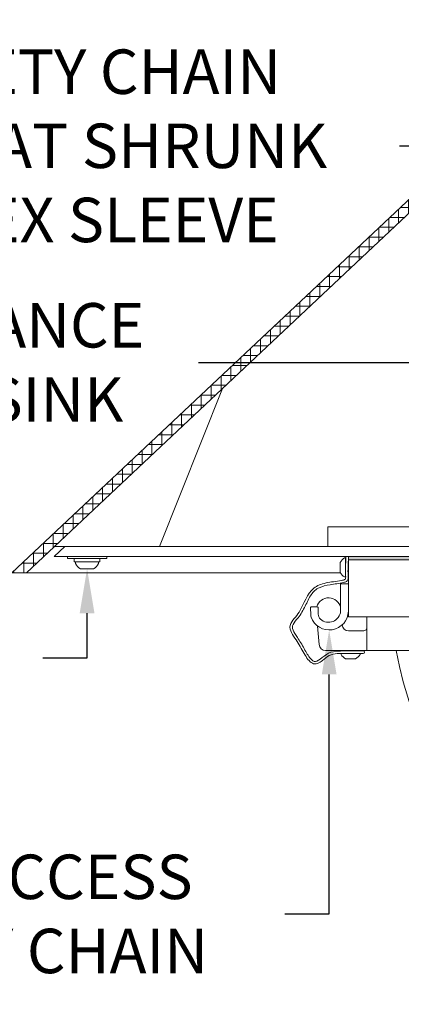
# Model space of a CAD drawing. Extents: x -43 to 97, y -93 to 39.
# Drawn here: x 57 to 65, y -83 to -65 of the extents above; entities that cross this region are included whole.
import ezdxf

# ---------------------------------------------------------------- set-up
doc = ezdxf.new("R2010")
doc.units = 0
doc.header["$LTSCALE"] = 0.25
doc.header["$MEASUREMENT"] = 0
doc.layers.get('0').update_dxf_attribs({"linetype": 'CONTINUOUS', "lineweight": 13})
doc.layers.get('DEFPOINTS').update_dxf_attribs({"linetype": 'CONTINUOUS'})
doc.layers.add('Text', color=7, linetype='CONTINUOUS', lineweight=15)
doc.styles.add('ROMAND', font='romand.shx', dxfattribs={"oblique": 15})
doc.dimstyles.new('ROMAND', dxfattribs={"dimscale": 4.5, "dimtxt": 0.1875, "dimasz": 0.1875, "dimexe": 0.0625, "dimexo": 0.0625, "dimgap": 0.0625, "dimtad": 0, "dimtih": 1, "dimtoh": 1, "dimdec": 3, "dimzin": 0, "dimdsep": 46, "dimlunit": 4, "dimtxsty": 'ROMAND', "dimcen": 0, "dimadec": 0, "dimazin": 0, "dimtfac": 1, "dimtdec": 3, "dimtofl": 0, "dimtmove": 0, "dimatfit": 3, "dimfxl": 0, "dimtolj": 1, "dimtzin": 0, "dimarcsym": 0})

# ---------------------------------------------------------------- blocks, each defined once
blk = doc.blocks.new('*D175')
at = {"layer": 'DEFPOINTS', "color": 0}
for p in [(66.86, -65.79), (66.954, -65.872)]:
    blk.add_point(p, dxfattribs=at)
at = {"layer": 'Text', "color": 0, "lineweight": -2}
for p, q in [((61.98, -62.268), (62.824, -62.268)), ((62.824, -62.268), (66.224, -65.235))]:
    blk.add_line(p, q, dxfattribs=at)
at = {"layer": 'Text', "color": 0}
blk.add_solid([(66.317, -65.129), (66.132, -65.341), (66.86, -65.79)], dxfattribs=at)
at = {"layer": 'Text', "color": 0, "insert": (57.528, -62.268), "char_height": 0.84375, "attachment_point": 5, "style": 'ROMAND'}
blk.add_mtext('\\A1;THERMAL\\PMANAGEMENT\\PCHIMNEY', dxfattribs=at)
blk = doc.blocks.new('*D176')
at = {"layer": 'DEFPOINTS', "color": 0}
for p in [(70.627, -66.928), (70.836, -66.928)]:
    blk.add_point(p, dxfattribs=at)
at = {"layer": 'Text', "color": 0, "lineweight": -2}
blk.add_line((64.618, -66.928), (69.783, -66.928), dxfattribs=at)
at = {"layer": 'Text', "color": 0}
blk.add_solid([(69.783, -66.787), (69.783, -67.069), (70.627, -66.928)], dxfattribs=at)
at = {"layer": 'Text', "color": 0, "insert": (58.514, -66.928), "char_height": 0.84375, "attachment_point": 5, "style": 'ROMAND'}
blk.add_mtext('\\A1;SAFETY CHAIN\\Pw/ HEAT SHRUNK\\PLATEX SLEEVE', dxfattribs=at)
blk = doc.blocks.new('*D177')
at = {"layer": 'DEFPOINTS', "color": 0}
for p in [(67.897, -71.037), (68.084, -71.037)]:
    blk.add_point(p, dxfattribs=at)
at = {"layer": 'Text', "color": 0, "lineweight": -2}
blk.add_line((60.798, -71.037), (67.053, -71.037), dxfattribs=at)
at = {"layer": 'Text', "color": 0}
blk.add_solid([(67.053, -70.897), (67.053, -71.178), (67.897, -71.037)], dxfattribs=at)
at = {"layer": 'Text', "color": 0, "insert": (54.116, -71.037), "char_height": 0.84375, "attachment_point": 5, "style": 'ROMAND'}
blk.add_mtext('\\A1;HIGH PERFORMANCE\\PFORGED HEAT SINK', dxfattribs=at)
blk = doc.blocks.new('*D178')
at = {"layer": 'DEFPOINTS', "color": 0}
for p in [(63.279, -75.616), (63.279, -76.116)]:
    blk.add_point(p, dxfattribs=at)
at = {"layer": 'Text', "color": 0, "lineweight": -2}
for p, q in [((63.279, -81.504), (63.279, -76.96)), ((62.436, -81.504), (63.279, -81.504))]:
    blk.add_line(p, q, dxfattribs=at)
at = {"layer": 'Text', "color": 0}
blk.add_solid([(63.139, -76.96), (63.42, -76.96), (63.279, -76.116)], dxfattribs=at)
at = {"layer": 'Text', "color": 0, "insert": (56.311, -81.504), "char_height": 0.84375, "attachment_point": 5, "style": 'ROMAND'}
blk.add_mtext('\\A1;HINGED ACCESS\\Pw/ SAFETY CHAIN', dxfattribs=at)
blk = doc.blocks.new('*D182')
at = {"layer": 'DEFPOINTS', "color": 0}
for p in [(58.679, -74.726), (58.679, -74.954)]:
    blk.add_point(p, dxfattribs=at)
at = {"layer": 'Text', "color": 0, "lineweight": -2}
for p, q in [((58.679, -76.642), (58.679, -75.798)), ((57.835, -76.642), (58.679, -76.642))]:
    blk.add_line(p, q, dxfattribs=at)
at = {"layer": 'Text', "color": 0}
blk.add_solid([(58.538, -75.798), (58.819, -75.798), (58.679, -74.954)], dxfattribs=at)
at = {"layer": 'Text', "color": 0, "insert": (51.473, -76.642), "char_height": 0.84375, "attachment_point": 5, "style": 'ROMAND'}
blk.add_mtext('\\A1;(4) \\A1;{\\H0.7X;\\S1/4;}"-20x1"\\PS.S. BUTTON HEAD\\PSOCKET CAP\\PSCREWS', dxfattribs=at)
blk = doc.blocks.new('*D180')
at = {"layer": 'DEFPOINTS', "color": 0}
for p in [(69.336, -82.072), (69.142, -82.532)]:
    blk.add_point(p, dxfattribs=at)
at = {"layer": 'Text', "color": 0, "lineweight": -2}
for p, q in [((67.472, -86.503), (68.815, -83.31)), ((66.628, -86.503), (67.472, -86.503))]:
    blk.add_line(p, q, dxfattribs=at)
at = {"layer": 'Text', "color": 0}
blk.add_solid([(68.686, -83.256), (68.945, -83.365), (69.142, -82.532)], dxfattribs=at)
at = {"layer": 'Text', "color": 0, "insert": (60.408, -86.503), "char_height": 0.84375, "attachment_point": 5, "style": 'ROMAND'}
blk.add_mtext('\\A1;LEXALITE ACRYLIC\\PREFRACTOR GLOBE\\PIES TYPE III OR V', dxfattribs=at)

msp = doc.modelspace()

# ---------------------------------------------------------------- hatches: boundary and pattern name
h = msp.add_hatch()
h.set_pattern_fill('ANSI37', color=8, scale=1.5, angle=45, style=0)
h.set_pattern_definition([(90, (23.53668, -73.53523), (-0.1875, 3e-17), []), (180, (23.53668, -73.53523), (-3e-17, -0.1875), [])])
h.paths.add_polyline_path([(67.8146, -64.5346), (67.6271, -64.5346), (67.6271, -65.2846), (57.2521, -75.0346), (57.5259, -75.0346), (67.8146, -65.3657)])
msp.add_hatch(color=256).paths.add_polyline_path([(63.6435, -74.7846), (77.8727, -74.7846), (77.8727, -74.7221), (63.6435, -74.7221)])

# ---------------------------------------------------------------- linework, layer by layer
for p, q in [((57.2521, -75.0346), (67.6271, -65.2846)), ((67.8146, -65.3657), (57.5259, -75.0346)), ((60.0579, -74.5346), (61.2502, -71.5346)), ((63.2521, -74.1596), (63.2521, -74.5346)), ((63.2521, -74.1596), (70.6402, -74.1596)), ((58.0579, -74.5346), (60.0579, -74.5346)), ((58.8973, -74.8221), (58.4603, -74.8221)), ((58.4603, -74.8221), (58.4603, -74.8531)), ((58.8973, -74.8531), (58.8973, -74.8221)), ((63.4895, -74.835), (63.4895, -75.025)), ((63.5705, -74.7495), (63.5905, -74.7495)), ((63.5905, -75.1105), (63.5905, -74.7495)), ((63.6435, -74.7846), (63.6435, -75.865)), ((77.8727, -74.7846), (63.6435, -74.7846)), ((57.2521, -75.0346), (63.4947, -75.0346)), ((58.5538, -74.9541), (58.8038, -74.9541)), ((63.5705, -75.1105), (63.5905, -75.1105)), ((63.4968, -75.7585), (63.4968, -75.24)), ((63.4968, -75.24), (63.6435, -75.24)), ((63.6435, -75.24), (63.6435, -75.7585)), ((63.9977, -76.069), (63.9977, -75.865)), ((63.9352, -76.1315), (63.6493, -76.1315)), ((63.9977, -76.069), (63.9977, -76.5065)), ((63.8662, -76.5603), (63.5052, -76.5607)), ((63.5052, -76.5607), (63.5053, -76.5807)), ((63.8663, -76.5803), (63.8662, -76.5603)), ((63.5908, -76.6616), (63.7808, -76.6614))]:
    msp.add_line(p, q)
at = {"linetype": 'Continuous'}
for p, q in [((63.0495, -75.6748), (62.9418, -75.6748)), ((62.9279, -75.8299), (62.9239, -75.6933)), ((63.071, -75.8132), (63.0675, -75.6922)), ((63.058, -76.0411), (63.0866, -76.3917)), ((63.6435, -75.865), (77.8727, -75.865)), ((77.5065, -76.5065), (63.2112, -76.5065))]:
    msp.add_line(p, q, dxfattribs=at)
msp.add_lwpolyline([(70.7521, -74.5346), (58.2533, -74.5346), (58.0538, -74.7221), (83.4503, -74.7221), (83.2508, -74.5346), (70.7521, -74.5346)])
for points in [[(58.3038, -74.7621), (58.3038, -74.7221), (59.0538, -74.7221), (59.0538, -74.7621)], [(63.6435, -74.7846), (77.8727, -74.7846), (77.8727, -74.7221), (63.6435, -74.7221)], [(58.4338, -74.7621), (58.9238, -74.7621), (58.9238, -74.8221), (58.4338, -74.8221)]]:
    msp.add_lwpolyline(points, close=True)
for centre, radius, start, end in [((58.6788, -74.7446), 0.244, 206.40672, 239.17677), ((58.6788, -74.7446), 0.244, 300.82323, 333.59328), ((63.6754, -74.93), 0.2088, 120.16425, 152.93207), ((63.6754, -74.93), 0.2088, 207.06793, 239.83575), ((63.2679, -75.7409), 0.2344, 12.31251, 163.62795), ((63.6493, -76.0065), 0.125, 186.30222, 270), ((63.9352, -76.069), 0.0625, 270, 360), ((63.6856, -76.4756), 0.2088, 210.2276, 242.99542), ((63.6856, -76.4756), 0.2088, 297.13129, 329.89911), ((63.9266, -76.5368), 0.0235, 269.98202, 89.98202)]:
    msp.add_arc(centre, radius, start, end)
for centre, radius, start, end in [((62.9418, -75.6928), 0.0179, 90, 181.68468), ((63.0495, -75.6928), 0.0179, 1.68468, 90), ((63.0714, -75.8257), 0.1436, 181.68468, 199.55728), ((63.2793, -75.7518), 0.3642, 199.55728, 358.94403), ((63.2145, -75.8089), 0.1436, 181.68468, 225.27648), ((63.2679, -75.7409), 0.2297, 227.76497, 355.59284), ((63.2112, -76.3815), 0.125, 184.66686, 270), ((72.9269, -74.8829), 8.5327, 190.96912, 255.20256)]:
    msp.add_arc(centre, radius, start, end, dxfattribs=at)
for points, knots in [([(63.5962, -74.7221), (63.5916, -74.8792), (63.5873, -74.9748), (63.5923, -75.1004), (63.5941, -75.1225), (63.5901, -75.1486), (63.5858, -75.1528), (63.5597, -75.1669), (63.5391, -75.1724), (63.4659, -75.1856), (63.412, -75.1924), (63.3128, -75.2072), (63.2652, -75.2148), (63.1301, -75.2437), (63.0497, -75.2711), (62.8569, -75.4264), (62.8076, -75.6167), (62.6805, -75.8201), (62.6478, -75.8604), (62.5808, -75.9411), (62.5484, -75.9813), (62.5272, -76.0748), (62.5405, -76.1209), (62.5858, -76.2109), (62.6182, -76.2563), (62.7043, -76.3843), (62.7536, -76.4776), (62.851, -76.6451), (62.898, -76.7184), (62.9908, -76.763), (63.0259, -76.7652), (63.0911, -76.7409), (63.1218, -76.7183), (63.1956, -76.6613), (63.2388, -76.6252), (63.3757, -76.556), (63.4833, -76.5619), (63.6994, -76.5602), (63.8068, -76.5602), (63.9183, -76.5602), (63.9225, -76.5602), (63.9266, -76.5602)], [0.0108812, 0.0108812, 0.0108812, 0.0108812, 0.3049563, 0.3049563, 0.3623566, 0.3623566, 0.4227198, 0.4227198, 0.4830831, 0.4830831, 0.6162655, 0.6162655, 0.7494479, 0.7494479, 1.0158128, 1.0158128, 1.5485582, 1.5485582, 1.6935761, 1.6935761, 1.838594, 1.838594, 1.9836119, 1.9836119, 2.1286299, 2.1286299, 2.3654104, 2.3654104, 2.602191, 2.602191, 2.7135965, 2.7135965, 2.825002, 2.825002, 2.9739171, 2.9739171, 3.2971584, 3.2971584, 3.6203997, 3.6203997, 3.6329497, 3.6329497, 3.6329497, 3.6329497]), ([(63.6431, -74.7846), (63.6386, -74.8797), (63.6343, -74.9743), (63.6391, -75.0979), (63.6422, -75.119), (63.6354, -75.162), (63.6235, -75.1814), (63.5927, -75.2043), (63.5747, -75.2109), (63.5113, -75.2276), (63.4651, -75.2322), (63.3788, -75.2448), (63.3373, -75.2508), (63.2194, -75.2707), (63.1493, -75.2869), (63.0267, -75.3425), (62.9786, -75.3856), (62.8964, -75.5077), (62.8621, -75.5836), (62.7859, -75.7381), (62.7429, -75.8172), (62.6503, -75.932), (62.6124, -75.9732), (62.5757, -76.0468), (62.5774, -76.0785), (62.6096, -76.16), (62.6407, -76.2062), (62.7188, -76.3215), (62.7638, -76.3971), (62.8443, -76.5413), (62.8828, -76.6093), (62.9557, -76.6961), (62.9873, -76.7164), (63.0503, -76.7123), (63.0948, -76.6804), (63.1953, -76.6015), (63.2529, -76.5596), (63.3733, -76.5205), (63.4347, -76.5165), (63.6412, -76.5121), (63.7834, -76.5133), (63.9266, -76.5133)], [0.0085552, 0.0085552, 0.0085552, 0.0085552, 0.3045622, 0.3045622, 0.3626238, 0.3626238, 0.4098929, 0.4098929, 0.457162, 0.457162, 0.5697111, 0.5697111, 0.6822602, 0.6822602, 0.9073585, 0.9073585, 1.1552777, 1.1552777, 1.4031969, 1.4031969, 1.6416238, 1.6416238, 1.7968427, 1.7968427, 1.9520615, 1.9520615, 2.1072804, 2.1072804, 2.3019419, 2.3019419, 2.4966034, 2.4966034, 2.6728844, 2.6728844, 2.8491653, 2.8491653, 3.0254463, 3.0254463, 3.2017273, 3.2017273, 3.6329497, 3.6329497, 3.6329497, 3.6329497])]:
    msp.add_open_spline(points, degree=3, knots=knots)

# ---------------------------------------------------------------- dimensions: what is measured, and where the dimension line sits
at = {"layer": 'Text'}
for p1, p2, text, picture, middle in [((66.9545, -65.872), (66.8601, -65.7896), 'THERMAL\\PMANAGEMENT\\PCHIMNEY', '*D175', (57.5278, -62.2677)), ((70.8362, -66.9279), (70.6271, -66.9279), 'SAFETY CHAIN\\Pw/ HEAT SHRUNK\\PLATEX SLEEVE', '*D176', (58.5135, -66.9279)), ((68.0842, -71.0375), (67.8967, -71.0375), 'HIGH PERFORMANCE\\PFORGED HEAT SINK', '*D177', (54.1161, -71.0375)), ((58.6788, -74.7261), (58.6788, -74.9541), '(4) \\A1;{\\H0.7X;\\S1/4;}"-20x1"\\PS.S. BUTTON HEAD\\PSOCKET CAP\\PSCREWS', '*D182', (51.4732, -76.6416)), ((63.2793, -75.6161), (63.2793, -76.1161), 'HINGED ACCESS\\Pw/ SAFETY CHAIN', '*D178', (56.3108, -81.5038)), ((69.3363, -82.0716), (69.1424, -82.5325), 'LEXALITE ACRYLIC\\PREFRACTOR GLOBE\\PIES TYPE III OR V', '*D180', (60.4082, -86.5034))]:
    dim = msp.add_diameter_dim_2p(p1=p1, p2=p2, text=text, dimstyle='ROMAND', dxfattribs=at)
    dim.commit()
    dim.dimension.update_dxf_attribs({"geometry": picture, "text_midpoint": middle, "dimtype": 163})

doc.saveas('drawing.dxf')
